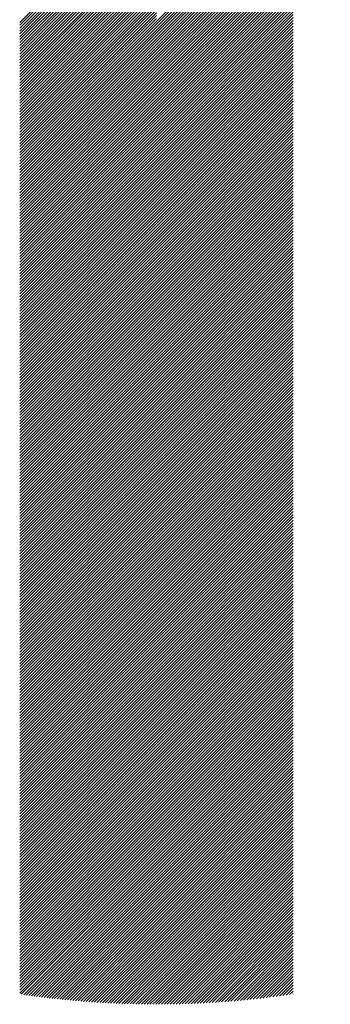
# Model space of a CAD drawing. Units: millimetres. Extents: x -289 to 341, y -256 to 191.
# Drawn here: x -267 to -260, y -206 to -184 of the extents above; entities that cross this region are included whole.
import ezdxf

# ---------------------------------------------------------------- set-up
doc = ezdxf.new("R2010")
doc.units = ezdxf.units.MM
doc.layers.add('CAXA0', color=7, linetype='Continuous', lineweight=70)
doc.layers.add('CAXA5', color=4, linetype='Continuous', lineweight=25)

# ---------------------------------------------------------------- blocks, each defined once
blk = doc.blocks.new('CAXBLOCK79')
at = {"layer": 'CAXA0', "color": 0, "linetype": 'Continuous', "lineweight": 25}
for p, q in [((-263.563, -184.226), (-259.778, -180.441)), ((-263.563, -184.289), (-259.826, -180.552)), ((-263.563, -184.352), (-259.872, -180.661)), ((-263.563, -184.414), (-259.916, -180.767)), ((-263.563, -184.477), (-259.957, -180.872)), ((-263.563, -184.54), (-259.996, -180.974)), ((-263.563, -184.603), (-260.034, -181.074)), ((-263.563, -184.666), (-260.07, -181.173)), ((-266.539, -184.247), (-263.563, -181.271)), ((-266.539, -184.31), (-263.563, -181.334)), ((-266.539, -184.373), (-263.563, -181.397)), ((-266.539, -184.436), (-263.563, -181.46)), ((-263.563, -184.729), (-260.103, -181.269)), ((-263.563, -184.792), (-260.136, -181.365)), ((-263.563, -184.855), (-260.167, -181.458)), ((-266.539, -184.499), (-263.563, -181.523)), ((-266.539, -184.562), (-263.563, -181.585)), ((-266.539, -184.624), (-263.563, -181.648)), ((-263.563, -184.917), (-260.196, -181.551)), ((-263.563, -184.98), (-260.224, -181.642)), ((-266.539, -184.687), (-263.563, -181.711)), ((-266.539, -184.75), (-263.563, -181.774)), ((-266.539, -184.813), (-263.563, -181.837)), ((-266.539, -184.876), (-263.563, -181.9)), ((-263.563, -185.043), (-260.251, -181.732)), ((-263.563, -185.106), (-260.277, -181.82)), ((-263.563, -185.169), (-260.302, -181.907)), ((-266.539, -184.939), (-263.563, -181.963)), ((-266.539, -185.002), (-263.563, -182.026)), ((-266.539, -185.065), (-263.563, -182.088)), ((-263.563, -185.232), (-260.325, -181.994)), ((-263.563, -185.295), (-260.347, -182.079)), ((-266.539, -185.127), (-263.563, -182.151)), ((-266.539, -185.19), (-263.563, -182.214)), ((-266.539, -185.253), (-263.563, -182.277)), ((-263.563, -185.357), (-260.369, -182.163)), ((-263.563, -185.42), (-260.389, -182.247)), ((-263.563, -185.483), (-260.409, -182.329)), ((-266.539, -185.316), (-263.563, -182.34)), ((-266.539, -185.379), (-263.563, -182.403)), ((-266.539, -185.442), (-263.563, -182.466)), ((-266.539, -185.505), (-263.563, -182.528)), ((-263.563, -185.546), (-260.427, -182.41)), ((-263.563, -185.609), (-260.445, -182.491)), ((-266.539, -185.567), (-263.563, -182.591)), ((-266.539, -185.63), (-263.563, -182.654)), ((-266.539, -185.693), (-263.563, -182.717)), ((-263.563, -185.672), (-260.462, -182.571)), ((-263.563, -185.735), (-260.478, -182.65)), ((-263.563, -185.798), (-260.493, -182.728)), ((-266.539, -185.756), (-263.563, -182.78)), ((-266.539, -185.819), (-263.563, -182.843)), ((-266.539, -185.882), (-263.563, -182.906)), ((-266.539, -185.945), (-263.563, -182.969)), ((-263.563, -185.86), (-260.508, -182.805)), ((-263.563, -185.923), (-260.522, -182.882)), ((-263.563, -185.986), (-260.535, -182.958)), ((-266.539, -186.008), (-263.563, -183.031)), ((-266.539, -186.07), (-263.563, -183.094)), ((-266.539, -186.133), (-263.563, -183.157)), ((-263.563, -186.049), (-260.547, -183.034)), ((-263.563, -186.112), (-260.559, -183.108)), ((-263.563, -186.175), (-260.57, -183.182)), ((-266.539, -186.196), (-263.563, -183.22)), ((-266.539, -186.259), (-263.563, -183.283)), ((-266.539, -186.322), (-263.563, -183.346)), ((-266.539, -186.385), (-263.563, -183.409)), ((-263.563, -186.238), (-260.581, -183.256)), ((-263.563, -186.3), (-260.587, -183.324)), ((-263.563, -186.363), (-260.587, -183.387)), ((-266.539, -186.448), (-263.563, -183.471)), ((-266.539, -186.51), (-263.563, -183.534)), ((-266.539, -186.573), (-263.563, -183.597)), ((-263.563, -186.426), (-260.587, -183.45)), ((-263.563, -186.489), (-260.587, -183.513)), ((-263.563, -186.552), (-260.587, -183.576)), ((-266.539, -186.636), (-263.563, -183.66)), ((-266.539, -186.699), (-263.563, -183.723)), ((-266.539, -186.762), (-263.563, -183.786)), ((-263.563, -186.615), (-260.587, -183.639)), ((-263.563, -186.678), (-260.587, -183.701)), ((-263.563, -186.74), (-260.587, -183.764)), ((-263.563, -186.803), (-260.587, -183.827)), ((-266.539, -186.825), (-263.563, -183.849)), ((-266.539, -186.888), (-263.563, -183.912)), ((-266.539, -186.951), (-263.563, -183.974)), ((-266.539, -187.013), (-263.563, -184.037)), ((-263.563, -186.866), (-260.587, -183.89)), ((-263.563, -186.929), (-260.587, -183.953)), ((-263.563, -186.992), (-260.587, -184.016)), ((-266.539, -187.076), (-263.563, -184.1)), ((-266.539, -187.139), (-263.563, -184.163)), ((-266.539, -187.202), (-263.563, -184.226)), ((-263.563, -187.055), (-260.587, -184.079)), ((-263.563, -187.118), (-260.587, -184.142)), ((-263.563, -187.181), (-260.587, -184.204)), ((-263.563, -187.243), (-260.587, -184.267)), ((-266.539, -187.265), (-263.563, -184.289)), ((-266.539, -187.328), (-263.563, -184.352)), ((-266.539, -187.391), (-263.563, -184.414)), ((-266.539, -187.453), (-263.563, -184.477)), ((-263.563, -187.306), (-260.587, -184.33)), ((-263.563, -187.369), (-260.587, -184.393)), ((-263.563, -187.432), (-260.587, -184.456)), ((-266.539, -187.516), (-263.563, -184.54)), ((-266.539, -187.579), (-263.563, -184.603)), ((-266.539, -187.642), (-263.563, -184.666)), ((-263.563, -187.495), (-260.587, -184.519)), ((-263.563, -187.558), (-260.587, -184.582)), ((-263.563, -187.621), (-260.587, -184.644)), ((-266.539, -187.705), (-263.563, -184.729)), ((-266.539, -187.768), (-263.563, -184.792)), ((-266.539, -187.831), (-263.563, -184.855)), ((-263.563, -187.683), (-260.587, -184.707)), ((-263.563, -187.746), (-260.587, -184.77)), ((-263.563, -187.809), (-260.587, -184.833)), ((-263.563, -187.872), (-260.587, -184.896)), ((-266.539, -187.894), (-263.563, -184.917)), ((-266.539, -187.956), (-263.563, -184.98)), ((-266.539, -188.019), (-263.563, -185.043)), ((-266.539, -188.082), (-263.563, -185.106)), ((-263.563, -187.935), (-260.587, -184.959)), ((-263.563, -187.998), (-260.587, -185.022)), ((-263.563, -188.061), (-260.587, -185.085)), ((-266.539, -188.145), (-263.563, -185.169)), ((-266.539, -188.208), (-263.563, -185.232)), ((-266.539, -188.271), (-263.563, -185.295)), ((-263.563, -188.124), (-260.587, -185.147)), ((-263.563, -188.186), (-260.587, -185.21)), ((-263.563, -188.249), (-260.587, -185.273)), ((-263.563, -188.312), (-260.587, -185.336)), ((-266.539, -188.334), (-263.563, -185.357)), ((-266.539, -188.396), (-263.563, -185.42)), ((-266.539, -188.459), (-263.563, -185.483)), ((-266.539, -188.522), (-263.563, -185.546)), ((-263.563, -188.375), (-260.587, -185.399)), ((-263.563, -188.438), (-260.587, -185.462)), ((-263.563, -188.501), (-260.587, -185.525)), ((-266.539, -188.585), (-263.563, -185.609)), ((-266.539, -188.648), (-263.563, -185.672)), ((-266.539, -188.711), (-263.563, -185.735)), ((-263.563, -188.564), (-260.587, -185.587)), ((-263.563, -188.626), (-260.587, -185.65)), ((-263.563, -188.689), (-260.587, -185.713)), ((-266.539, -188.774), (-263.563, -185.798)), ((-266.539, -188.837), (-263.563, -185.86)), ((-266.539, -188.899), (-263.563, -185.923)), ((-263.563, -188.752), (-260.587, -185.776)), ((-263.563, -188.815), (-260.587, -185.839)), ((-263.563, -188.878), (-260.587, -185.902)), ((-263.563, -188.941), (-260.587, -185.965)), ((-266.539, -188.962), (-263.563, -185.986)), ((-266.539, -189.025), (-263.563, -186.049)), ((-266.539, -189.088), (-263.563, -186.112)), ((-266.539, -189.151), (-263.563, -186.175)), ((-263.563, -189.004), (-260.587, -186.028)), ((-263.563, -189.067), (-260.587, -186.09)), ((-263.563, -189.129), (-260.587, -186.153)), ((-266.539, -189.214), (-263.563, -186.238)), ((-266.539, -189.277), (-263.563, -186.3)), ((-266.539, -189.339), (-263.563, -186.363)), ((-263.563, -189.192), (-260.587, -186.216)), ((-263.563, -189.255), (-260.587, -186.279)), ((-263.563, -189.318), (-260.587, -186.342)), ((-263.563, -189.381), (-260.587, -186.405)), ((-266.539, -189.402), (-263.563, -186.426)), ((-266.539, -189.465), (-263.563, -186.489)), ((-266.539, -189.528), (-263.563, -186.552)), ((-266.539, -189.591), (-263.563, -186.615)), ((-263.563, -189.444), (-260.587, -186.468)), ((-263.563, -189.507), (-260.587, -186.53)), ((-263.563, -189.569), (-260.587, -186.593)), ((-266.539, -189.654), (-263.563, -186.678)), ((-266.539, -189.717), (-263.563, -186.74)), ((-266.539, -189.78), (-263.563, -186.803)), ((-263.563, -189.632), (-260.587, -186.656)), ((-263.563, -189.695), (-260.587, -186.719)), ((-263.563, -189.758), (-260.587, -186.782)), ((-266.539, -189.842), (-263.563, -186.866)), ((-266.539, -189.905), (-263.563, -186.929)), ((-266.539, -189.968), (-263.563, -186.992)), ((-263.563, -189.821), (-260.587, -186.845)), ((-263.563, -189.884), (-260.587, -186.908)), ((-263.563, -189.947), (-260.587, -186.971)), ((-263.563, -190.01), (-260.587, -187.033)), ((-266.539, -190.031), (-263.563, -187.055)), ((-266.539, -190.094), (-263.563, -187.118)), ((-266.539, -190.157), (-263.563, -187.181)), ((-266.539, -190.22), (-263.563, -187.243)), ((-263.563, -190.072), (-260.587, -187.096)), ((-263.563, -190.135), (-260.587, -187.159)), ((-263.563, -190.198), (-260.587, -187.222)), ((-266.539, -190.282), (-263.563, -187.306)), ((-266.539, -190.345), (-263.563, -187.369)), ((-266.539, -190.408), (-263.563, -187.432)), ((-263.563, -190.261), (-260.587, -187.285)), ((-263.563, -190.324), (-260.587, -187.348)), ((-263.563, -190.387), (-260.587, -187.411)), ((-263.563, -190.45), (-260.587, -187.473)), ((-266.539, -190.471), (-263.563, -187.495)), ((-266.539, -190.534), (-263.563, -187.558)), ((-266.539, -190.597), (-263.563, -187.621)), ((-266.539, -190.66), (-263.563, -187.683)), ((-263.563, -190.512), (-260.587, -187.536)), ((-263.563, -190.575), (-260.587, -187.599)), ((-263.563, -190.638), (-260.587, -187.662)), ((-266.539, -190.722), (-263.563, -187.746)), ((-266.539, -190.785), (-263.563, -187.809)), ((-266.539, -190.848), (-263.563, -187.872)), ((-263.563, -190.701), (-260.587, -187.725)), ((-263.563, -190.764), (-260.587, -187.788)), ((-263.563, -190.827), (-260.587, -187.851)), ((-266.539, -190.911), (-263.563, -187.935)), ((-266.539, -190.974), (-263.563, -187.998)), ((-266.539, -191.037), (-263.563, -188.061)), ((-266.539, -191.1), (-263.563, -188.124)), ((-263.563, -190.89), (-260.587, -187.914)), ((-263.563, -190.953), (-260.587, -187.976)), ((-263.563, -191.015), (-260.587, -188.039)), ((-263.563, -191.078), (-260.587, -188.102)), ((-266.539, -191.163), (-263.563, -188.186)), ((-266.539, -191.225), (-263.563, -188.249)), ((-266.539, -191.288), (-263.563, -188.312)), ((-263.563, -191.141), (-260.587, -188.165)), ((-263.563, -191.204), (-260.587, -188.228)), ((-263.563, -191.267), (-260.587, -188.291)), ((-266.539, -191.351), (-263.563, -188.375)), ((-266.539, -191.414), (-263.563, -188.438)), ((-266.539, -191.477), (-263.563, -188.501)), ((-263.563, -191.33), (-260.587, -188.354)), ((-263.563, -191.393), (-260.587, -188.416)), ((-263.563, -191.455), (-260.587, -188.479)), ((-263.563, -191.518), (-260.587, -188.542)), ((-266.539, -191.54), (-263.563, -188.564)), ((-266.539, -191.603), (-263.563, -188.626)), ((-266.539, -191.665), (-263.563, -188.689)), ((-266.539, -191.728), (-263.563, -188.752)), ((-263.563, -191.581), (-260.587, -188.605)), ((-263.563, -191.644), (-260.587, -188.668)), ((-263.563, -191.707), (-260.587, -188.731)), ((-266.539, -191.791), (-263.563, -188.815)), ((-266.539, -191.854), (-263.563, -188.878)), ((-266.539, -191.917), (-263.563, -188.941)), ((-263.563, -191.77), (-260.587, -188.794)), ((-263.563, -191.833), (-260.587, -188.857)), ((-263.563, -191.896), (-260.587, -188.919)), ((-266.539, -191.98), (-263.563, -189.004)), ((-266.539, -192.043), (-263.563, -189.067)), ((-266.539, -192.106), (-263.563, -189.129)), ((-266.539, -192.168), (-263.563, -189.192)), ((-263.563, -191.958), (-260.587, -188.982)), ((-263.563, -192.021), (-260.587, -189.045)), ((-263.563, -192.084), (-260.587, -189.108)), ((-263.563, -192.147), (-260.587, -189.171)), ((-266.539, -192.231), (-263.563, -189.255)), ((-266.539, -192.294), (-263.563, -189.318)), ((-266.539, -192.357), (-263.563, -189.381)), ((-263.563, -192.21), (-260.587, -189.234)), ((-263.563, -192.273), (-260.587, -189.297)), ((-263.563, -192.336), (-260.587, -189.359)), ((-266.539, -192.42), (-263.563, -189.444)), ((-266.539, -192.483), (-263.563, -189.507)), ((-266.539, -192.546), (-263.563, -189.569)), ((-263.563, -192.398), (-260.587, -189.422)), ((-263.563, -192.461), (-260.587, -189.485)), ((-263.563, -192.524), (-260.587, -189.548)), ((-263.563, -192.587), (-260.587, -189.611)), ((-266.539, -192.608), (-263.563, -189.632)), ((-266.539, -192.671), (-263.563, -189.695)), ((-266.539, -192.734), (-263.563, -189.758)), ((-266.539, -192.797), (-263.563, -189.821)), ((-263.563, -192.65), (-260.587, -189.674)), ((-263.563, -192.713), (-260.587, -189.737)), ((-263.563, -192.776), (-260.587, -189.8)), ((-266.539, -192.86), (-263.563, -189.884)), ((-266.539, -192.923), (-263.563, -189.947)), ((-266.539, -192.986), (-263.563, -190.01)), ((-263.563, -192.839), (-260.587, -189.862)), ((-263.563, -192.901), (-260.587, -189.925)), ((-263.563, -192.964), (-260.587, -189.988)), ((-263.563, -193.027), (-260.587, -190.051)), ((-266.539, -193.049), (-263.563, -190.072)), ((-266.539, -193.111), (-263.563, -190.135)), ((-266.539, -193.174), (-263.563, -190.198)), ((-266.539, -193.237), (-263.563, -190.261)), ((-263.563, -193.09), (-260.587, -190.114)), ((-263.563, -193.153), (-260.587, -190.177)), ((-263.563, -193.216), (-260.587, -190.24)), ((-266.539, -193.3), (-263.563, -190.324)), ((-266.539, -193.363), (-263.563, -190.387)), ((-266.539, -193.426), (-263.563, -190.45)), ((-263.563, -193.279), (-260.587, -190.302)), ((-263.563, -193.341), (-260.587, -190.365)), ((-263.563, -193.404), (-260.587, -190.428)), ((-266.539, -193.489), (-263.563, -190.512)), ((-266.539, -193.551), (-263.563, -190.575)), ((-266.539, -193.614), (-263.563, -190.638)), ((-263.563, -193.467), (-260.587, -190.491)), ((-263.563, -193.53), (-260.587, -190.554)), ((-263.563, -193.593), (-260.587, -190.617)), ((-263.563, -193.656), (-260.587, -190.68)), ((-266.539, -193.677), (-263.563, -190.701)), ((-266.539, -193.74), (-263.563, -190.764)), ((-266.539, -193.803), (-263.563, -190.827)), ((-266.539, -193.866), (-263.563, -190.89)), ((-263.563, -193.719), (-260.587, -190.742)), ((-263.563, -193.782), (-260.587, -190.805)), ((-263.563, -193.844), (-260.587, -190.868)), ((-266.539, -193.929), (-263.563, -190.953)), ((-266.539, -193.992), (-263.563, -191.015)), ((-266.539, -194.054), (-263.563, -191.078)), ((-263.563, -193.907), (-260.587, -190.931)), ((-263.563, -193.97), (-260.587, -190.994)), ((-263.563, -194.033), (-260.587, -191.057)), ((-263.563, -194.096), (-260.587, -191.12)), ((-266.539, -194.117), (-263.563, -191.141)), ((-266.539, -194.18), (-263.563, -191.204)), ((-266.539, -194.243), (-263.563, -191.267)), ((-266.539, -194.306), (-263.563, -191.33)), ((-263.563, -194.159), (-260.587, -191.183)), ((-263.563, -194.222), (-260.587, -191.245)), ((-263.563, -194.284), (-260.587, -191.308)), ((-266.539, -194.369), (-263.563, -191.393)), ((-266.539, -194.432), (-263.563, -191.455)), ((-266.539, -194.494), (-263.563, -191.518)), ((-263.563, -194.347), (-260.587, -191.371)), ((-263.563, -194.41), (-260.587, -191.434)), ((-263.563, -194.473), (-260.587, -191.497)), ((-266.539, -194.557), (-263.563, -191.581)), ((-266.539, -194.62), (-263.563, -191.644)), ((-266.539, -194.683), (-263.563, -191.707)), ((-263.563, -194.536), (-260.587, -191.56)), ((-263.563, -194.599), (-260.587, -191.623)), ((-263.563, -194.662), (-260.587, -191.685)), ((-263.563, -194.724), (-260.587, -191.748)), ((-266.539, -194.746), (-263.563, -191.77)), ((-266.539, -194.809), (-263.563, -191.833)), ((-266.539, -194.872), (-263.563, -191.896)), ((-266.539, -194.935), (-263.563, -191.958)), ((-263.563, -194.787), (-260.587, -191.811)), ((-263.563, -194.85), (-260.587, -191.874)), ((-263.563, -194.913), (-260.587, -191.937)), ((-266.539, -194.997), (-263.563, -192.021)), ((-266.539, -195.06), (-263.563, -192.084)), ((-266.539, -195.123), (-263.563, -192.147)), ((-263.563, -194.976), (-260.587, -192)), ((-263.563, -195.039), (-260.587, -192.063)), ((-263.563, -195.102), (-260.587, -192.126)), ((-263.563, -195.165), (-260.587, -192.188)), ((-266.539, -195.186), (-263.563, -192.21)), ((-266.539, -195.249), (-263.563, -192.273)), ((-266.539, -195.312), (-263.563, -192.336)), ((-266.539, -195.375), (-263.563, -192.398)), ((-263.563, -195.227), (-260.587, -192.251)), ((-263.563, -195.29), (-260.587, -192.314)), ((-263.563, -195.353), (-260.587, -192.377)), ((-266.539, -195.437), (-263.563, -192.461)), ((-266.539, -195.5), (-263.563, -192.524)), ((-266.539, -195.563), (-263.563, -192.587)), ((-263.563, -195.416), (-260.587, -192.44)), ((-263.563, -195.479), (-260.587, -192.503)), ((-263.563, -195.542), (-260.587, -192.566)), ((-266.539, -195.626), (-263.563, -192.65)), ((-266.539, -195.689), (-263.563, -192.713)), ((-266.539, -195.752), (-263.563, -192.776)), ((-263.563, -195.605), (-260.587, -192.628)), ((-263.563, -195.667), (-260.587, -192.691)), ((-263.563, -195.73), (-260.587, -192.754)), ((-263.563, -195.793), (-260.587, -192.817)), ((-266.539, -195.815), (-263.563, -192.839)), ((-266.539, -195.878), (-263.563, -192.901)), ((-266.539, -195.94), (-263.563, -192.964)), ((-266.539, -196.003), (-263.563, -193.027)), ((-263.563, -195.856), (-260.587, -192.88)), ((-263.563, -195.919), (-260.587, -192.943)), ((-263.563, -195.982), (-260.587, -193.006)), ((-266.539, -196.066), (-263.563, -193.09)), ((-266.539, -196.129), (-263.563, -193.153)), ((-266.539, -196.192), (-263.563, -193.216)), ((-263.563, -196.045), (-260.587, -193.069)), ((-263.563, -196.108), (-260.587, -193.131)), ((-263.563, -196.17), (-260.587, -193.194)), ((-263.563, -196.233), (-260.587, -193.257)), ((-266.539, -196.255), (-263.563, -193.279)), ((-266.539, -196.318), (-263.563, -193.341)), ((-266.539, -196.38), (-263.563, -193.404)), ((-266.539, -196.443), (-263.563, -193.467)), ((-263.563, -196.296), (-260.587, -193.32)), ((-263.563, -196.359), (-260.587, -193.383)), ((-263.563, -196.422), (-260.587, -193.446)), ((-266.539, -196.506), (-263.563, -193.53)), ((-266.539, -196.569), (-263.563, -193.593)), ((-266.539, -196.632), (-263.563, -193.656)), ((-263.563, -196.485), (-260.587, -193.509)), ((-263.563, -196.548), (-260.587, -193.571)), ((-263.563, -196.61), (-260.587, -193.634)), ((-266.539, -196.695), (-263.563, -193.719)), ((-266.539, -196.758), (-263.563, -193.782)), ((-266.539, -196.821), (-263.563, -193.844)), ((-266.539, -196.883), (-263.563, -193.907)), ((-263.563, -196.673), (-260.587, -193.697)), ((-263.563, -196.736), (-260.587, -193.76)), ((-263.563, -196.799), (-260.587, -193.823)), ((-263.563, -196.862), (-260.587, -193.886)), ((-266.539, -196.946), (-263.563, -193.97)), ((-266.539, -197.009), (-263.563, -194.033)), ((-266.539, -197.072), (-263.563, -194.096)), ((-263.563, -196.925), (-260.587, -193.949)), ((-263.563, -196.988), (-260.587, -194.012)), ((-263.563, -197.051), (-260.587, -194.074)), ((-266.539, -197.135), (-263.563, -194.159)), ((-266.539, -197.198), (-263.563, -194.222)), ((-266.539, -197.261), (-263.563, -194.284)), ((-263.563, -197.113), (-260.587, -194.137)), ((-263.563, -197.176), (-260.587, -194.2)), ((-263.563, -197.239), (-260.587, -194.263)), ((-263.563, -197.302), (-260.587, -194.326)), ((-266.539, -197.323), (-263.563, -194.347)), ((-266.539, -197.386), (-263.563, -194.41)), ((-266.539, -197.449), (-263.563, -194.473)), ((-266.539, -197.512), (-263.563, -194.536)), ((-263.563, -197.365), (-260.587, -194.389)), ((-263.563, -197.428), (-260.587, -194.452)), ((-263.563, -197.491), (-260.587, -194.514)), ((-266.539, -197.575), (-263.563, -194.599)), ((-266.539, -197.638), (-263.563, -194.662)), ((-266.539, -197.701), (-263.563, -194.724)), ((-263.563, -197.553), (-260.587, -194.577)), ((-263.563, -197.616), (-260.587, -194.64)), ((-263.563, -197.679), (-260.587, -194.703)), ((-263.563, -197.742), (-260.587, -194.766)), ((-266.539, -197.764), (-263.563, -194.787)), ((-266.539, -197.826), (-263.563, -194.85)), ((-266.539, -197.889), (-263.563, -194.913)), ((-266.539, -197.952), (-263.563, -194.976)), ((-263.563, -197.805), (-260.587, -194.829)), ((-263.563, -197.868), (-260.587, -194.892)), ((-263.563, -197.931), (-260.587, -194.955)), ((-266.539, -198.015), (-263.563, -195.039)), ((-266.539, -198.078), (-263.563, -195.102)), ((-266.539, -198.141), (-263.563, -195.165)), ((-263.563, -197.994), (-260.587, -195.017)), ((-263.563, -198.056), (-260.587, -195.08)), ((-263.563, -198.119), (-260.587, -195.143)), ((-266.539, -198.204), (-263.563, -195.227)), ((-266.539, -198.266), (-263.563, -195.29)), ((-266.539, -198.329), (-263.563, -195.353)), ((-263.563, -198.182), (-260.587, -195.206)), ((-263.563, -198.245), (-260.587, -195.269)), ((-263.563, -198.308), (-260.587, -195.332)), ((-263.563, -198.371), (-260.587, -195.395)), ((-266.539, -198.392), (-263.563, -195.416)), ((-266.539, -198.455), (-263.563, -195.479)), ((-266.539, -198.518), (-263.563, -195.542)), ((-266.539, -198.581), (-263.563, -195.605)), ((-263.563, -198.434), (-260.587, -195.457)), ((-263.563, -198.496), (-260.587, -195.52)), ((-263.563, -198.559), (-260.587, -195.583)), ((-266.539, -198.644), (-263.563, -195.667)), ((-266.539, -198.706), (-263.563, -195.73)), ((-266.539, -198.769), (-263.563, -195.793)), ((-263.563, -198.622), (-260.587, -195.646)), ((-263.563, -198.685), (-260.587, -195.709)), ((-263.563, -198.748), (-260.587, -195.772)), ((-263.563, -198.811), (-260.587, -195.835)), ((-266.539, -198.832), (-263.563, -195.856)), ((-266.539, -198.895), (-263.563, -195.919)), ((-266.539, -198.958), (-263.563, -195.982)), ((-266.539, -199.021), (-263.563, -196.045)), ((-263.563, -198.874), (-260.587, -195.898)), ((-263.563, -198.937), (-260.587, -195.96)), ((-263.563, -198.999), (-260.587, -196.023)), ((-266.539, -199.084), (-263.563, -196.108)), ((-266.539, -199.147), (-263.563, -196.17)), ((-266.539, -199.209), (-263.563, -196.233)), ((-263.563, -199.062), (-260.587, -196.086)), ((-263.563, -199.125), (-260.587, -196.149)), ((-263.563, -199.188), (-260.587, -196.212)), ((-266.539, -199.272), (-263.563, -196.296)), ((-266.539, -199.335), (-263.563, -196.359)), ((-266.539, -199.398), (-263.563, -196.422)), ((-263.563, -199.251), (-260.587, -196.275)), ((-263.563, -199.314), (-260.587, -196.338)), ((-263.563, -199.377), (-260.587, -196.4)), ((-263.563, -199.439), (-260.587, -196.463)), ((-266.539, -199.461), (-263.563, -196.485)), ((-266.539, -199.524), (-263.563, -196.548)), ((-266.539, -199.587), (-263.563, -196.61)), ((-266.539, -199.649), (-263.563, -196.673)), ((-263.563, -199.502), (-260.587, -196.526)), ((-263.563, -199.565), (-260.587, -196.589)), ((-263.563, -199.628), (-260.587, -196.652)), ((-266.539, -199.712), (-263.563, -196.736)), ((-266.539, -199.775), (-263.563, -196.799)), ((-266.539, -199.838), (-263.563, -196.862)), ((-263.563, -199.691), (-260.587, -196.715)), ((-263.563, -199.754), (-260.587, -196.778)), ((-263.563, -199.817), (-260.587, -196.841)), ((-263.563, -199.88), (-260.587, -196.903)), ((-266.539, -199.901), (-263.563, -196.925)), ((-266.539, -199.964), (-263.563, -196.988)), ((-266.539, -200.027), (-263.563, -197.051)), ((-266.539, -200.09), (-263.563, -197.113)), ((-263.563, -199.942), (-260.587, -196.966)), ((-263.563, -200.005), (-260.587, -197.029)), ((-263.563, -200.068), (-260.587, -197.092)), ((-266.539, -200.152), (-263.563, -197.176)), ((-266.539, -200.215), (-263.563, -197.239)), ((-266.539, -200.278), (-263.563, -197.302)), ((-263.563, -200.131), (-260.587, -197.155)), ((-263.563, -200.194), (-260.587, -197.218)), ((-263.563, -200.257), (-260.587, -197.281)), ((-266.539, -200.341), (-263.563, -197.365)), ((-266.539, -200.404), (-263.563, -197.428)), ((-266.539, -200.467), (-263.563, -197.491)), ((-263.563, -200.32), (-260.587, -197.343)), ((-263.563, -200.382), (-260.587, -197.406)), ((-263.563, -200.445), (-260.587, -197.469)), ((-263.563, -200.508), (-260.587, -197.532)), ((-266.539, -200.53), (-263.563, -197.553)), ((-266.539, -200.592), (-263.563, -197.616)), ((-266.539, -200.655), (-263.563, -197.679)), ((-266.539, -200.718), (-263.563, -197.742)), ((-263.563, -200.571), (-260.587, -197.595)), ((-263.563, -200.634), (-260.587, -197.658)), ((-263.563, -200.697), (-260.587, -197.721)), ((-266.539, -200.781), (-263.563, -197.805)), ((-266.539, -200.844), (-263.563, -197.868)), ((-266.539, -200.907), (-263.563, -197.931)), ((-263.563, -200.76), (-260.587, -197.784)), ((-263.563, -200.823), (-260.587, -197.846)), ((-263.563, -200.885), (-260.587, -197.909)), ((-263.563, -200.948), (-260.587, -197.972)), ((-266.539, -200.97), (-263.563, -197.994)), ((-266.539, -201.033), (-263.563, -198.056)), ((-266.539, -201.095), (-263.563, -198.119)), ((-266.539, -201.158), (-263.563, -198.182)), ((-263.563, -201.011), (-260.587, -198.035)), ((-263.563, -201.074), (-260.587, -198.098)), ((-263.563, -201.137), (-260.587, -198.161)), ((-266.539, -201.221), (-263.563, -198.245)), ((-266.539, -201.284), (-263.563, -198.308)), ((-266.539, -201.347), (-263.563, -198.371)), ((-263.563, -201.2), (-260.587, -198.224)), ((-263.563, -201.263), (-260.587, -198.286)), ((-263.563, -201.325), (-260.587, -198.349)), ((-266.539, -201.41), (-263.563, -198.434)), ((-266.539, -201.473), (-263.563, -198.496)), ((-266.539, -201.535), (-263.563, -198.559)), ((-266.539, -201.598), (-263.563, -198.622)), ((-263.563, -201.388), (-260.587, -198.412)), ((-263.563, -201.451), (-260.587, -198.475)), ((-263.563, -201.514), (-260.587, -198.538)), ((-263.563, -201.577), (-260.587, -198.601)), ((-266.539, -201.661), (-263.563, -198.685)), ((-266.539, -201.724), (-263.563, -198.748)), ((-266.539, -201.787), (-263.563, -198.811)), ((-263.563, -201.64), (-260.587, -198.664)), ((-263.563, -201.703), (-260.587, -198.726)), ((-263.563, -201.766), (-260.587, -198.789)), ((-266.539, -201.85), (-263.563, -198.874)), ((-266.539, -201.913), (-263.563, -198.937)), ((-266.539, -201.976), (-263.563, -198.999)), ((-263.563, -201.828), (-260.587, -198.852)), ((-263.563, -201.891), (-260.587, -198.915)), ((-263.563, -201.954), (-260.587, -198.978)), ((-263.563, -202.017), (-260.587, -199.041)), ((-266.539, -202.038), (-263.563, -199.062)), ((-266.539, -202.101), (-263.563, -199.125)), ((-266.539, -202.164), (-263.563, -199.188)), ((-266.539, -202.227), (-263.563, -199.251)), ((-263.563, -202.08), (-260.587, -199.104)), ((-263.563, -202.143), (-260.587, -199.167)), ((-263.563, -202.206), (-260.587, -199.229)), ((-266.539, -202.29), (-263.563, -199.314)), ((-266.539, -202.353), (-263.563, -199.377)), ((-266.539, -202.416), (-263.563, -199.439)), ((-263.563, -202.268), (-260.587, -199.292)), ((-263.563, -202.331), (-260.587, -199.355)), ((-263.563, -202.394), (-260.587, -199.418)), ((-266.539, -202.478), (-263.563, -199.502)), ((-266.539, -202.541), (-263.563, -199.565)), ((-266.539, -202.604), (-263.563, -199.628)), ((-266.539, -202.667), (-263.563, -199.691)), ((-263.563, -202.457), (-260.587, -199.481)), ((-263.563, -202.52), (-260.587, -199.544)), ((-263.563, -202.583), (-260.587, -199.607)), ((-263.563, -202.646), (-260.587, -199.669)), ((-266.539, -202.73), (-263.563, -199.754)), ((-266.539, -202.793), (-263.563, -199.817)), ((-266.539, -202.856), (-263.563, -199.88)), ((-263.563, -202.708), (-260.587, -199.732)), ((-263.563, -202.771), (-260.587, -199.795)), ((-263.563, -202.834), (-260.587, -199.858)), ((-266.539, -202.919), (-263.563, -199.942)), ((-266.539, -202.981), (-263.563, -200.005)), ((-266.539, -203.044), (-263.563, -200.068)), ((-263.563, -202.897), (-260.587, -199.921)), ((-263.563, -202.96), (-260.587, -199.984)), ((-263.563, -203.023), (-260.587, -200.047)), ((-263.563, -203.086), (-260.587, -200.11)), ((-266.539, -203.107), (-263.563, -200.131)), ((-266.539, -203.17), (-263.563, -200.194)), ((-266.539, -203.233), (-263.563, -200.257)), ((-266.539, -203.296), (-263.563, -200.32)), ((-263.563, -203.149), (-260.587, -200.172)), ((-263.563, -203.211), (-260.587, -200.235)), ((-263.563, -203.274), (-260.587, -200.298)), ((-266.539, -203.359), (-263.563, -200.382)), ((-266.539, -203.421), (-263.563, -200.445)), ((-266.539, -203.484), (-263.563, -200.508)), ((-263.563, -203.337), (-260.587, -200.361)), ((-263.563, -203.4), (-260.587, -200.424)), ((-263.563, -203.463), (-260.587, -200.487)), ((-263.563, -203.526), (-260.587, -200.55)), ((-266.539, -203.547), (-263.563, -200.571)), ((-266.539, -203.61), (-263.563, -200.634)), ((-266.539, -203.673), (-263.563, -200.697)), ((-266.539, -203.736), (-263.563, -200.76)), ((-263.563, -203.589), (-260.587, -200.612)), ((-263.563, -203.651), (-260.587, -200.675)), ((-263.563, -203.714), (-260.587, -200.738)), ((-266.539, -203.799), (-263.563, -200.823)), ((-266.539, -203.862), (-263.563, -200.885)), ((-266.539, -203.924), (-263.563, -200.948)), ((-263.563, -203.777), (-260.587, -200.801)), ((-263.563, -203.84), (-260.587, -200.864)), ((-263.563, -203.903), (-260.587, -200.927)), ((-266.539, -203.987), (-263.563, -201.011)), ((-266.539, -204.05), (-263.563, -201.074)), ((-266.539, -204.113), (-263.563, -201.137)), ((-263.563, -203.966), (-260.587, -200.99)), ((-263.563, -204.029), (-260.587, -201.053)), ((-263.563, -204.092), (-260.587, -201.115)), ((-263.563, -204.154), (-260.587, -201.178)), ((-266.539, -204.176), (-263.563, -201.2)), ((-266.539, -204.239), (-263.563, -201.263)), ((-266.539, -204.302), (-263.563, -201.325)), ((-266.539, -204.364), (-263.563, -201.388)), ((-263.563, -204.217), (-260.587, -201.241)), ((-263.563, -204.28), (-260.587, -201.304)), ((-263.563, -204.343), (-260.587, -201.367)), ((-266.539, -204.427), (-263.563, -201.451)), ((-266.539, -204.49), (-263.563, -201.514)), ((-266.539, -204.553), (-263.563, -201.577)), ((-263.563, -204.406), (-260.587, -201.43)), ((-263.563, -204.469), (-260.587, -201.493)), ((-263.563, -204.532), (-260.587, -201.555)), ((-263.563, -204.594), (-260.587, -201.618)), ((-266.539, -204.616), (-263.563, -201.64)), ((-266.539, -204.679), (-263.563, -201.703)), ((-266.539, -204.742), (-263.563, -201.766)), ((-266.539, -204.805), (-263.563, -201.828)), ((-263.563, -204.657), (-260.587, -201.681)), ((-263.563, -204.72), (-260.587, -201.744)), ((-263.563, -204.783), (-260.587, -201.807)), ((-266.539, -204.867), (-263.563, -201.891)), ((-266.539, -204.93), (-263.563, -201.954)), ((-266.539, -204.993), (-263.563, -202.017)), ((-263.563, -204.846), (-260.587, -201.87)), ((-263.563, -204.909), (-260.587, -201.933)), ((-263.563, -204.972), (-260.587, -201.996)), ((-266.539, -205.056), (-263.563, -202.08)), ((-266.539, -205.119), (-263.563, -202.143)), ((-266.539, -205.182), (-263.563, -202.206)), ((-263.563, -205.035), (-260.587, -202.058)), ((-263.563, -205.097), (-260.587, -202.121)), ((-263.563, -205.16), (-260.587, -202.184)), ((-263.563, -205.223), (-260.587, -202.247)), ((-266.539, -205.245), (-263.563, -202.268)), ((-266.539, -205.307), (-263.563, -202.331)), ((-266.539, -205.37), (-263.563, -202.394)), ((-266.504, -205.398), (-263.563, -202.457)), ((-263.563, -205.286), (-260.587, -202.31)), ((-263.563, -205.349), (-260.587, -202.373)), ((-263.563, -205.412), (-260.587, -202.436)), ((-266.449, -205.406), (-263.563, -202.52)), ((-266.395, -205.414), (-263.563, -202.583)), ((-266.339, -205.422), (-263.563, -202.646)), ((-263.563, -205.475), (-260.587, -202.498)), ((-263.563, -205.537), (-260.587, -202.561)), ((-263.563, -205.6), (-260.587, -202.624)), ((-263.515, -205.616), (-260.587, -202.687)), ((-266.284, -205.43), (-263.563, -202.708)), ((-266.229, -205.437), (-263.563, -202.771)), ((-266.173, -205.445), (-263.563, -202.834)), ((-266.118, -205.452), (-263.563, -202.897)), ((-263.452, -205.615), (-260.587, -202.75)), ((-263.389, -205.615), (-260.587, -202.813)), ((-263.326, -205.614), (-260.587, -202.876)), ((-266.062, -205.459), (-263.563, -202.96)), ((-266.006, -205.466), (-263.563, -203.023)), ((-265.95, -205.473), (-263.563, -203.086)), ((-263.262, -205.614), (-260.587, -202.939)), ((-263.198, -205.612), (-260.587, -203.001)), ((-263.134, -205.611), (-260.587, -203.064)), ((-265.894, -205.48), (-263.563, -203.149)), ((-265.838, -205.486), (-263.563, -203.211)), ((-265.781, -205.492), (-263.563, -203.274)), ((-263.069, -205.61), (-260.587, -203.127)), ((-263.005, -205.608), (-260.587, -203.19)), ((-262.94, -205.606), (-260.587, -203.253)), ((-262.875, -205.604), (-260.587, -203.316)), ((-265.724, -205.499), (-263.563, -203.337)), ((-265.668, -205.505), (-263.563, -203.4)), ((-265.611, -205.511), (-263.563, -203.463)), ((-265.554, -205.516), (-263.563, -203.526)), ((-262.81, -205.602), (-260.587, -203.379)), ((-262.744, -205.599), (-260.587, -203.441)), ((-262.679, -205.596), (-260.587, -203.504)), ((-265.496, -205.522), (-263.563, -203.589)), ((-265.439, -205.528), (-263.563, -203.651)), ((-265.382, -205.533), (-263.563, -203.714)), ((-262.613, -205.593), (-260.587, -203.567)), ((-262.547, -205.59), (-260.587, -203.63)), ((-262.48, -205.586), (-260.587, -203.693)), ((-262.414, -205.583), (-260.587, -203.756)), ((-265.324, -205.538), (-263.563, -203.777)), ((-265.266, -205.543), (-263.563, -203.84)), ((-265.208, -205.548), (-263.563, -203.903)), ((-265.15, -205.553), (-263.563, -203.966)), ((-262.347, -205.579), (-260.587, -203.819)), ((-262.28, -205.575), (-260.587, -203.882)), ((-262.213, -205.57), (-260.587, -203.944)), ((-265.092, -205.557), (-263.563, -204.029)), ((-265.033, -205.562), (-263.563, -204.092)), ((-264.974, -205.566), (-263.563, -204.154)), ((-262.145, -205.565), (-260.587, -204.007)), ((-262.077, -205.561), (-260.587, -204.07)), ((-262.009, -205.555), (-260.587, -204.133)), ((-264.916, -205.57), (-263.563, -204.217)), ((-264.857, -205.574), (-263.563, -204.28)), ((-264.798, -205.578), (-263.563, -204.343)), ((-264.738, -205.581), (-263.563, -204.406)), ((-261.941, -205.55), (-260.587, -204.196)), ((-261.872, -205.544), (-260.587, -204.259)), ((-261.803, -205.538), (-260.587, -204.322)), ((-261.734, -205.532), (-260.587, -204.384)), ((-264.679, -205.585), (-263.563, -204.469)), ((-264.619, -205.588), (-263.563, -204.532)), ((-264.559, -205.591), (-263.563, -204.594)), ((-261.665, -205.526), (-260.587, -204.447)), ((-261.595, -205.519), (-260.587, -204.51)), ((-261.526, -205.512), (-260.587, -204.573)), ((-264.499, -205.594), (-263.563, -204.657)), ((-264.439, -205.597), (-263.563, -204.72)), ((-264.379, -205.599), (-263.563, -204.783)), ((-261.455, -205.504), (-260.587, -204.636)), ((-261.385, -205.497), (-260.587, -204.699)), ((-261.314, -205.489), (-260.587, -204.762)), ((-261.243, -205.481), (-260.587, -204.825)), ((-264.319, -205.602), (-263.563, -204.846)), ((-264.258, -205.604), (-263.563, -204.909)), ((-264.197, -205.606), (-263.563, -204.972)), ((-264.136, -205.608), (-263.563, -205.035)), ((-261.172, -205.472), (-260.587, -204.887)), ((-261.1, -205.464), (-260.587, -204.95)), ((-261.028, -205.455), (-260.587, -205.013)), ((-264.075, -205.609), (-263.563, -205.097)), ((-264.013, -205.611), (-263.563, -205.16)), ((-263.952, -205.612), (-263.563, -205.223)), ((-260.956, -205.445), (-260.587, -205.076)), ((-260.883, -205.436), (-260.587, -205.139)), ((-260.811, -205.426), (-260.587, -205.202)), ((-260.737, -205.415), (-260.587, -205.265)), ((-263.89, -205.613), (-263.563, -205.286)), ((-263.828, -205.614), (-263.563, -205.349)), ((-263.766, -205.615), (-263.563, -205.412)), ((-263.704, -205.615), (-263.563, -205.475)), ((-260.664, -205.405), (-260.587, -205.327)), ((-260.59, -205.394), (-260.587, -205.39)), ((-263.641, -205.616), (-263.563, -205.537)), ((-263.578, -205.616), (-263.563, -205.6))]:
    blk.add_line(p, q, dxfattribs=at)

msp = doc.modelspace()

# ---------------------------------------------------------------- block references
at = {"layer": 'CAXA5', "color": 96}
msp.add_blockref('CAXBLOCK79', (0, 0), dxfattribs=at)

doc.saveas('drawing.dxf')
